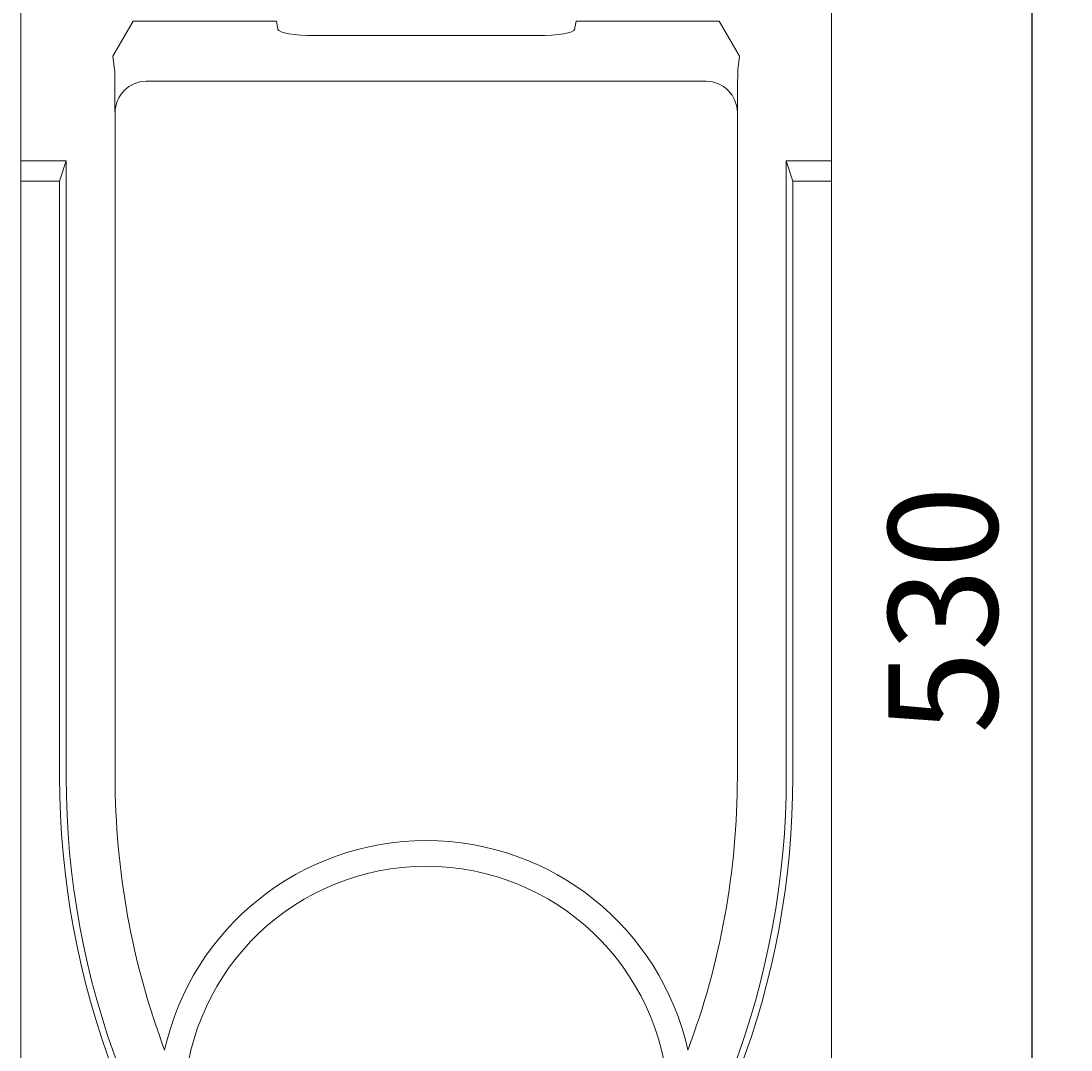
# Model space of a CAD drawing. Units: millimetres. Extents: x 3505 to 7317, y 584 to 3178.
# Drawn here: x 4027 to 4364, y 1442 to 1772 of the extents above; entities that cross this region are included whole.
import ezdxf

# ---------------------------------------------------------------- set-up
doc = ezdxf.new("R2010")
doc.units = ezdxf.units.MM
doc.header["$PDSIZE"] = -1
doc.layers.get('0').update_dxf_attribs({"color": 10})
doc.layers.add('ACO DIM', color=10, linetype='Continuous')
doc.layers.add('DUENN-18', color=10, linetype='Continuous', lineweight=9)
doc.styles.add('ACO', font='trebuc.ttf', dxfattribs={"width": 0.8, "height": 3.5})
doc.dimstyles.new('ACO', dxfattribs={"dimtxt": 2.5, "dimasz": 2.5, "dimexe": 1.25, "dimexo": 0.625, "dimtad": 1, "dimdsep": 46, "dimtxsty": 'ACO', "dimblk": 'OBLIQUE', "dimcen": 2.5, "dimclrd": 256, "dimclre": 256, "dimclrt": 256, "dimadec": 0, "dimazin": 0, "dimtfac": 1, "dimtmove": 0, "dimatfit": 3, "dimfxl": 1, "dimlwd": -1, "dimarcsym": 0})

# ---------------------------------------------------------------- blocks, each defined once
blk = doc.blocks.new('_Oblique')
at = {"color": 0, "linetype": 'ByBlock', "lineweight": -2}
blk.add_line((-0.5, -0.5), (0.5, 0.5), dxfattribs=at)
blk = doc.blocks.new('*D14')
at = {"layer": 'ACO DIM', "lineweight": -2, "transparency": 16777216}
for p, q in [((4293.07, 1847.81), (4363.65, 1847.81)), ((4293.07, 1317.81), (4363.65, 1317.81))]:
    blk.add_line(p, q, dxfattribs=at)
at = {"layer": 'ACO DIM', "transparency": 16777216}
blk.add_line((4351.15, 1317.81), (4351.15, 1847.81), dxfattribs=at)
at = {"layer": 'Defpoints', "color": 0, "transparency": 16777216}
for p in [(4286.82, 1847.81), (4351.15, 1847.81), (4286.82, 1317.81)]:
    blk.add_point(p, dxfattribs=at)
at = {"layer": 'ACO DIM', "transparency": 16777216, "xscale": 25, "yscale": 25, "zscale": 25}
for p, rotation in [((4351.15, 1847.81), 90), ((4351.15, 1317.81), 270)]:
    blk.add_blockref('_Oblique', p, dxfattribs=dict(at, rotation=rotation))
at = {"layer": 'ACO DIM', "transparency": 16777216, "insert": (4327.09, 1582.81), "char_height": 35, "attachment_point": 5, "rotation": 90, "style": 'ACO'}
blk.add_mtext('530', dxfattribs=at)

msp = doc.modelspace()

# ---------------------------------------------------------------- linework, layer by layer
at = {"layer": 'DUENN-18'}
for p, q in [((4026.819, 1726.811), (4026.819, 1842.811)), ((4286.819, 1842.811), (4286.819, 1726.811)), ((4062.805, 1771.718), (4056.319, 1760.485)), ((4108.777, 1771.718), (4062.805, 1771.718)), ((4108.777, 1771.718), (4109.208, 1769.042)), ((4204.43, 1769.042), (4204.861, 1771.718)), ((4250.833, 1771.718), (4204.861, 1771.718)), ((4250.833, 1771.718), (4257.319, 1760.485)), ((4121.066, 1767.019), (4192.572, 1767.019)), ((4056.319, 1760.485), (4056.852, 1756.067)), ((4257.319, 1760.485), (4256.786, 1756.067)), ((4056.947, 1752.751), (4056.913, 1753.091)), ((4056.947, 1742.967), (4056.947, 1752.751)), ((4246.65, 1752.385), (4066.988, 1752.385)), ((4056.947, 1742.967), (4057.017, 1742.262)), ((4057.017, 1742.262), (4057.017, 1529.163)), ((4256.691, 1744.278), (4256.581, 1744.469)), ((4256.621, 1742.262), (4256.691, 1742.967)), ((4256.621, 1529.163), (4256.621, 1742.262)), ((4256.691, 1744.278), (4256.691, 1742.967)), ((4026.819, 1726.811), (4026.819, 1720.38)), ((4026.819, 1726.811), (4041.319, 1726.811)), ((4041.319, 1726.811), (4039.219, 1720.38)), ((4041.319, 1726.811), (4041.319, 1529.163)), ((4272.319, 1726.811), (4286.819, 1726.811)), ((4274.419, 1720.38), (4272.319, 1726.811)), ((4272.319, 1529.163), (4272.319, 1726.811)), ((4286.819, 1720.38), (4286.819, 1726.811)), ((4026.819, 1422.811), (4026.819, 1720.38)), ((4026.819, 1720.38), (4039.219, 1720.38)), ((4039.219, 1720.38), (4039.219, 1529.163)), ((4274.419, 1720.38), (4286.819, 1720.38)), ((4274.419, 1529.163), (4274.419, 1720.38)), ((4286.819, 1720.38), (4286.819, 1422.811))]:
    msp.add_line(p, q, dxfattribs=at)
for centre, radius, start, end in [((4306.319, 1529.163), 267.1, 180, 221.62572), ((4306.319, 1529.163), 265, 180, 221.62572), ((4306.319, 1529.163), 249.302, 180, 200.56109), ((4007.319, 1529.163), 265, 318.37428, 0), ((4007.319, 1529.163), 267.1, 318.37428, 0), ((4007.319, 1529.163), 249.302, 339.43891, 0), ((4156.819, 1422.811), 86, 12.62443, 167.37557), ((4156.819, 1422.811), 86, 12.62443, 167.37557), ((4156.819, 1422.811), 77.75, 2.69075, 177.30925)]:
    msp.add_arc(centre, radius, start, end, dxfattribs=at)
for centre, major_axis, ratio, start_param, end_param in [((4121.251, 1769.135), (12.047, 0.034), 0.1756132, 3.1693702, 4.6965332), ((4192.387, 1769.135), (12.047, -0.034), 0.1756132, 4.7282447, 6.2554078), ((4056.843, 1744.097), (0.002, 12.001), 0.0087255, 5.559536, 6.2110354), ((4256.795, 1744.097), (-0.002, 12.001), 0.0087255, 0.0721499, 1.5556798), ((4067.019, 1742.231), (-1, 10.106), 0.9846623, 6.186018, 7.7537837), ((4246.619, 1742.231), (1, 10.106), 0.9846623, 4.8125869, 6.3803526), ((4246.689, 1742.936), (1, 10.106), 0.9846623, 4.8125869, 4.9610561)]:
    msp.add_ellipse(centre, major_axis=major_axis, ratio=ratio, start_param=start_param, end_param=end_param, dxfattribs=at)

# ---------------------------------------------------------------- dimensions: what is measured, and where the dimension line sits
at = {"layer": 'ACO DIM'}
dim = msp.add_linear_dim(base=(4351.151, 1847.811), p1=(4286.819, 1317.811), p2=(4286.819, 1847.811), angle=90, dimstyle='ACO', override={"dimscale": 0, "dimtix": 0, "dimtofl": 1, "dimtmove": 0, "dimatfit": 3}, dxfattribs=at)
dim.commit()
dim.dimension.update_dxf_attribs({"geometry": '*D14', "text_midpoint": (4327.094, 1582.811)})

doc.saveas('drawing.dxf')
